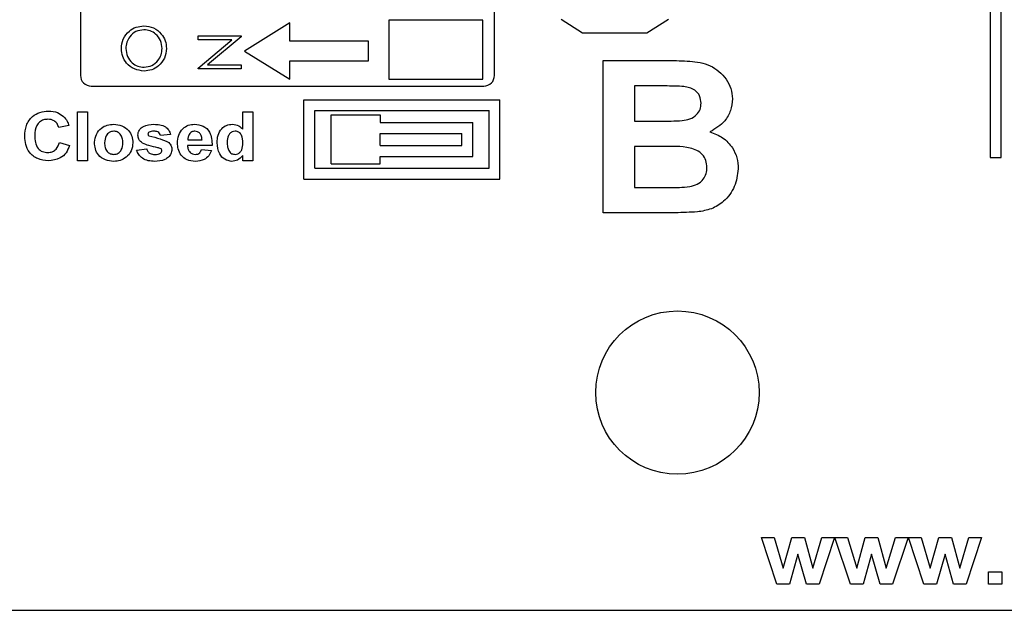
# Model space of a CAD drawing. Units: inches. Extents: x 0.1 to 15.3, y 0.1 to 9.9.
# Drawn here: x 8.3 to 9.2, y 3.5 to 4.1 of the extents above; entities that cross this region are included whole.
import ezdxf

# ---------------------------------------------------------------- set-up
doc = ezdxf.new("R2010")
doc.units = ezdxf.units.IN
doc.header["$LTSCALE"] = 0.909091
doc.header["$MEASUREMENT"] = 0

msp = doc.modelspace()

# ---------------------------------------------------------------- linework, layer by layer
at = {"color": 7, "linetype": 'Continuous', "lineweight": 25}
for p, q in [((9.22881, 7.85935), (9.22881, 3.93935)), ((9.23881, 3.93935), (9.23881, 7.85935)), ((8.39383, 5.08201), (8.39383, 4.0147)), ((8.77383, 4.0147), (8.77383, 5.08201)), ((8.58605, 4.06288), (8.54426, 4.0371)), ((8.58605, 4.04613), (8.58605, 4.06288)), ((8.67675, 4.06555), (8.67675, 4.01131)), ((8.76299, 4.06555), (8.67675, 4.06555)), ((8.76299, 4.01131), (8.76299, 4.06555)), ((8.83506, 4.06625), (8.85469, 4.05395)), ((8.91374, 4.05395), (8.93337, 4.06625)), ((8.50189, 4.04751), (8.50189, 4.05105)), ((8.50189, 4.05105), (8.54126, 4.05105)), ((8.54126, 4.05024), (8.51035, 4.02429)), ((8.54126, 4.05105), (8.54126, 4.05024)), ((8.85469, 4.05395), (8.91374, 4.05395)), ((8.53288, 4.04751), (8.50189, 4.04751)), ((8.50189, 4.0215), (8.53288, 4.04751)), ((8.65807, 4.04613), (8.58605, 4.04613)), ((8.65807, 4.02806), (8.65807, 4.04613)), ((8.54426, 4.0371), (8.58605, 4.01131)), ((8.50189, 4.02076), (8.50189, 4.0215)), ((8.51035, 4.02429), (8.54126, 4.02429)), ((8.54126, 4.02429), (8.54126, 4.02076)), ((8.58605, 4.02806), (8.65807, 4.02806)), ((8.58605, 4.01131), (8.58605, 4.02806)), ((8.87367, 4.02835), (8.93372, 4.02835)), ((8.87367, 3.88835), (8.87367, 4.02835)), ((8.54126, 4.02076), (8.50189, 4.02076)), ((8.40367, 4.00486), (8.76399, 4.00486)), ((8.67675, 4.01131), (8.76299, 4.01131)), ((8.90239, 4.00502), (8.90239, 3.97271)), ((8.92054, 4.00502), (8.90239, 4.00502)), ((8.59881, 3.91935), (8.59881, 3.99235)), ((8.59881, 3.99235), (8.77881, 3.99235)), ((8.77881, 3.91935), (8.77881, 3.99235)), ((8.39116, 3.93635), (8.39116, 3.98135)), ((8.39116, 3.98135), (8.40039, 3.98135)), ((8.40039, 3.98135), (8.40039, 3.93635)), ((8.54289, 3.96531), (8.54289, 3.98135)), ((8.54289, 3.98135), (8.55212, 3.98135)), ((8.55212, 3.98135), (8.55212, 3.93635)), ((8.60881, 3.98235), (8.76881, 3.98235)), ((8.60881, 3.92935), (8.60881, 3.98235)), ((8.62381, 3.93335), (8.62381, 3.97835)), ((8.62381, 3.97835), (8.66881, 3.97835)), ((8.66881, 3.97835), (8.66881, 3.97135)), ((8.76881, 3.92935), (8.76881, 3.98235)), ((8.38308, 3.96866), (8.37385, 3.96693)), ((8.66881, 3.97135), (8.75381, 3.97135)), ((8.75381, 3.94035), (8.75381, 3.97135)), ((8.90239, 3.97271), (8.92309, 3.97271)), ((8.47655, 3.96058), (8.46731, 3.95943)), ((8.66881, 3.96135), (8.74381, 3.96135)), ((8.66881, 3.95035), (8.66881, 3.96135)), ((8.74381, 3.95035), (8.74381, 3.96135)), ((8.37443, 3.95308), (8.38366, 3.9502)), ((8.51462, 3.9502), (8.49212, 3.9502)), ((8.49228, 3.95539), (8.50539, 3.95539)), ((8.66881, 3.95035), (8.74381, 3.95035)), ((8.90239, 3.94937), (8.90239, 3.91168)), ((8.92774, 3.94937), (8.90239, 3.94937)), ((8.44539, 3.94616), (8.45462, 3.94731)), ((8.50481, 3.94673), (8.51405, 3.94558)), ((8.54289, 3.93635), (8.54289, 3.9411)), ((8.66881, 3.94035), (8.75381, 3.94035)), ((8.66881, 3.93335), (8.66881, 3.94035)), ((8.40039, 3.93635), (8.39116, 3.93635)), ((8.55212, 3.93635), (8.54289, 3.93635)), ((8.62381, 3.93335), (8.66881, 3.93335)), ((9.22881, 3.93935), (9.23881, 3.93935)), ((8.60881, 3.92935), (8.76881, 3.92935)), ((8.59881, 3.91935), (8.77881, 3.91935)), ((8.90239, 3.91168), (8.93145, 3.91168)), ((8.92399, 3.88835), (8.87367, 3.88835)), ((9.03303, 3.54735), (9.01881, 3.59032)), ((9.01881, 3.59032), (9.03037, 3.59032)), ((9.03037, 3.59032), (9.03879, 3.56215)), ((9.03879, 3.56215), (9.04662, 3.59032)), ((9.04662, 3.59032), (9.05829, 3.59032)), ((9.05829, 3.59032), (9.06593, 3.56215)), ((9.06593, 3.56215), (9.07438, 3.59032)), ((9.08591, 3.59032), (9.07171, 3.54735)), ((9.07438, 3.59032), (9.08591, 3.59032)), ((9.1005, 3.54735), (9.08628, 3.59032)), ((9.08628, 3.59032), (9.09784, 3.59032)), ((9.09784, 3.59032), (9.10626, 3.56215)), ((9.10626, 3.56215), (9.11409, 3.59032)), ((9.11409, 3.59032), (9.12575, 3.59032)), ((9.12575, 3.59032), (9.1334, 3.56215)), ((9.1334, 3.56215), (9.14184, 3.59032)), ((9.15338, 3.59032), (9.13918, 3.54735)), ((9.14184, 3.59032), (9.15338, 3.59032)), ((9.16797, 3.54735), (9.15375, 3.59032)), ((9.15375, 3.59032), (9.16531, 3.59032)), ((9.16531, 3.59032), (9.17373, 3.56215)), ((9.17373, 3.56215), (9.18156, 3.59032)), ((9.18156, 3.59032), (9.19322, 3.59032)), ((9.19322, 3.59032), (9.20087, 3.56215)), ((9.20087, 3.56215), (9.20931, 3.59032)), ((9.22085, 3.59032), (9.20665, 3.54735)), ((9.20931, 3.59032), (9.22085, 3.59032)), ((9.05236, 3.57498), (9.04466, 3.54735)), ((9.06026, 3.54735), (9.05236, 3.57498)), ((9.11983, 3.57498), (9.11213, 3.54735)), ((9.12773, 3.54735), (9.11983, 3.57498)), ((9.1873, 3.57498), (9.1796, 3.54735)), ((9.1952, 3.54735), (9.1873, 3.57498)), ((9.22725, 3.54735), (9.22725, 3.55866)), ((9.22725, 3.55866), (9.23931, 3.55866)), ((9.23931, 3.55866), (9.23931, 3.54735)), ((9.04466, 3.54735), (9.03303, 3.54735)), ((9.07171, 3.54735), (9.06026, 3.54735)), ((9.11213, 3.54735), (9.1005, 3.54735)), ((9.13918, 3.54735), (9.12773, 3.54735)), ((9.1796, 3.54735), (9.16797, 3.54735)), ((9.20665, 3.54735), (9.1952, 3.54735)), ((9.23931, 3.54735), (9.22725, 3.54735)), ((7.18381, 3.52335), (11.68381, 3.52335))]:
    msp.add_line(p, q, dxfattribs=at)
msp.add_circle((8.94169, 3.72335), 0.075, dxfattribs=at)
for centre, start, end in [((8.40367, 4.0147), 180, 270), ((8.76399, 4.0147), 270, 0)]:
    msp.add_arc(centre, 0.00984, start, end, dxfattribs=at)
for points, knots in [([(8.43133, 4.03919), (8.43165, 4.04227), (8.4323, 4.04844), (8.43789, 4.05534), (8.44475, 4.05952), (8.44959, 4.05993), (8.45201, 4.06013)], [0, 0, 0, 0, 0.279765, 0.559358, 0.779568, 1, 1, 1, 1]), ([(8.45201, 4.06013), (8.45506, 4.05979), (8.46117, 4.05909), (8.46795, 4.05349), (8.47211, 4.0467), (8.47251, 4.0419), (8.47272, 4.0395)], [0, 0, 0, 0, 0.279629, 0.559341, 0.7796, 1, 1, 1, 1]), ([(8.452, 4.0566), (8.4495, 4.0563), (8.4445, 4.05569), (8.43908, 4.0509), (8.43595, 4.04523), (8.43556, 4.04131), (8.43537, 4.03936)], [0, 0, 0, 0, 0.2794692, 0.5588696, 0.7795157, 1, 1, 1, 1]), ([(8.46868, 4.03936), (8.4684, 4.04186), (8.46783, 4.04686), (8.46351, 4.05265), (8.4579, 4.05606), (8.45397, 4.05642), (8.452, 4.0566)], [0, 0, 0, 0, 0.279828, 0.559387, 0.779652, 1, 1, 1, 1]), ([(8.4522, 4.01874), (8.44916, 4.01911), (8.44309, 4.01983), (8.43617, 4.02522), (8.43204, 4.03202), (8.43157, 4.0368), (8.43133, 4.03919)], [0, 0, 0, 0, 0.27973, 0.559325, 0.77968, 1, 1, 1, 1]), ([(8.43537, 4.03936), (8.43569, 4.03687), (8.43634, 4.0319), (8.44072, 4.02622), (8.4463, 4.02281), (8.45022, 4.02245), (8.45218, 4.02228)], [0, 0, 0, 0, 0.279627, 0.55935, 0.779632, 1, 1, 1, 1]), ([(8.45218, 4.02228), (8.45466, 4.02258), (8.45963, 4.02318), (8.46498, 4.02794), (8.4682, 4.03352), (8.46852, 4.03741), (8.46868, 4.03936)], [0, 0, 0, 0, 0.279417, 0.559078, 0.779479, 1, 1, 1, 1]), ([(8.47272, 4.0395), (8.47238, 4.03645), (8.47171, 4.03035), (8.46614, 4.02356), (8.45938, 4.01938), (8.45459, 4.01895), (8.4522, 4.01874)], [0, 0, 0, 0, 0.2796639, 0.5593573, 0.7796362, 1, 1, 1, 1]), ([(8.93372, 4.02835), (8.94013, 4.02831), (8.95292, 4.02824), (8.97239, 4.02521), (8.98516, 4.01429), (8.99136, 4.00282), (8.99188, 3.99636), (8.99214, 3.99312)], [0, 0, 0, 0, 0.2512015, 0.5009994, 0.7495466, 0.874783, 1, 1, 1, 1]), ([(8.94752, 4.00454), (8.94248, 4.00472), (8.93349, 4.00505), (8.9245, 4.00503), (8.92054, 4.00502)], [0, 0, 0, 0, 0.559958, 1, 1, 1, 1]), ([(8.96342, 3.98909), (8.96319, 3.9914), (8.96275, 3.99603), (8.95706, 4.00271), (8.95114, 4.00384), (8.94752, 4.00454)], [0, 0, 0, 0, 0.2807985, 0.5604715, 1, 1, 1, 1]), ([(8.94603, 3.97318), (8.94845, 3.97358), (8.95327, 3.97437), (8.95923, 3.97797), (8.96295, 3.9833), (8.96326, 3.98716), (8.96342, 3.98909)], [0, 0, 0, 0, 0.280628, 0.560263, 0.779967, 1, 1, 1, 1]), ([(8.99214, 3.99312), (8.99178, 3.98951), (8.99108, 3.98228), (8.98458, 3.97059), (8.97652, 3.96572), (8.97161, 3.96275)], [0, 0, 0, 0, 0.280659, 0.56145, 1, 1, 1, 1]), ([(8.3427, 3.95875), (8.34292, 3.96213), (8.34336, 3.96887), (8.34885, 3.97695), (8.35653, 3.98135), (8.36181, 3.98173), (8.36446, 3.98193)], [0, 0, 0, 0, 0.2805593, 0.5593767, 0.7794033, 1, 1, 1, 1]), ([(8.36446, 3.98193), (8.36733, 3.98173), (8.37244, 3.98139), (8.37653, 3.97834), (8.37832, 3.977)], [0, 0, 0, 0, 0.560024, 1, 1, 1, 1]), ([(8.37832, 3.977), (8.37951, 3.97561), (8.38164, 3.97313), (8.38264, 3.97003), (8.38308, 3.96866)], [0, 0, 0, 0, 0.558999, 1, 1, 1, 1]), ([(8.36382, 3.97443), (8.36246, 3.97433), (8.35974, 3.97413), (8.3561, 3.97208), (8.35231, 3.96737), (8.35209, 3.96269), (8.35193, 3.95941)], [0, 0, 0, 0, 0.18726, 0.374179, 0.560915, 1, 1, 1, 1]), ([(8.37385, 3.96693), (8.37343, 3.96813), (8.3726, 3.97055), (8.36986, 3.97297), (8.36682, 3.97425), (8.36482, 3.97437), (8.36382, 3.97443)], [0, 0, 0, 0, 0.279735, 0.559185, 0.779453, 1, 1, 1, 1]), ([(8.40674, 3.95325), (8.40708, 3.95576), (8.40777, 3.96079), (8.41243, 3.96647), (8.41836, 3.96936), (8.42232, 3.96966), (8.4243, 3.96981)], [0, 0, 0, 0, 0.279617, 0.55876, 0.779223, 1, 1, 1, 1]), ([(8.4243, 3.96981), (8.42687, 3.96958), (8.43201, 3.96911), (8.43794, 3.96467), (8.44144, 3.95894), (8.44177, 3.9549), (8.44193, 3.95288)], [0, 0, 0, 0, 0.280022, 0.559441, 0.779568, 1, 1, 1, 1]), ([(8.44655, 3.95981), (8.44661, 3.96064), (8.44673, 3.9623), (8.44815, 3.96534), (8.45267, 3.96938), (8.45777, 3.96964), (8.46117, 3.96981)], [0, 0, 0, 0, 0.125649, 0.251281, 0.501013, 1, 1, 1, 1]), ([(8.46117, 3.96981), (8.46299, 3.96975), (8.46663, 3.96964), (8.4716, 3.96804), (8.47505, 3.96464), (8.47605, 3.96193), (8.47655, 3.96058)], [0, 0, 0, 0, 0.280878, 0.56029, 0.77992, 1, 1, 1, 1]), ([(8.48289, 3.95255), (8.48305, 3.95501), (8.48337, 3.95992), (8.48725, 3.96583), (8.49268, 3.96931), (8.49654, 3.96964), (8.49847, 3.96981)], [0, 0, 0, 0, 0.280605, 0.559608, 0.779618, 1, 1, 1, 1]), ([(8.49847, 3.96981), (8.5012, 3.96954), (8.50665, 3.96901), (8.51411, 3.96169), (8.51443, 3.95456), (8.51462, 3.9502)], [0, 0, 0, 0, 0.280699, 0.559964, 1, 1, 1, 1]), ([(8.51924, 3.95292), (8.51935, 3.95524), (8.51958, 3.95987), (8.52277, 3.96572), (8.52778, 3.96929), (8.53143, 3.96964), (8.53326, 3.96981)], [0, 0, 0, 0, 0.280942, 0.559956, 0.779888, 1, 1, 1, 1]), ([(8.53326, 3.96981), (8.53533, 3.96953), (8.53904, 3.96904), (8.54171, 3.96645), (8.54289, 3.96531)], [0, 0, 0, 0, 0.558519, 1, 1, 1, 1]), ([(8.92309, 3.97271), (8.92737, 3.97269), (8.93502, 3.97266), (8.94267, 3.97302), (8.94603, 3.97318)], [0, 0, 0, 0, 0.560043, 1, 1, 1, 1]), ([(8.36413, 3.93635), (8.36085, 3.93668), (8.3543, 3.93734), (8.34691, 3.94338), (8.34316, 3.95104), (8.34285, 3.95618), (8.3427, 3.95875)], [0, 0, 0, 0, 0.2797985, 0.5589777, 0.7791689, 1, 1, 1, 1]), ([(8.35193, 3.95941), (8.352, 3.95733), (8.35214, 3.9532), (8.35435, 3.94763), (8.35885, 3.94432), (8.36212, 3.94401), (8.36376, 3.94385)], [0, 0, 0, 0, 0.281335, 0.560369, 0.779967, 1, 1, 1, 1]), ([(8.42435, 3.96346), (8.42293, 3.96324), (8.42008, 3.9628), (8.41644, 3.95875), (8.41615, 3.95505), (8.41597, 3.95279)], [0, 0, 0, 0, 0.279473, 0.559724, 1, 1, 1, 1]), ([(8.4327, 3.95285), (8.43263, 3.95428), (8.43248, 3.95711), (8.43064, 3.96072), (8.4277, 3.96308), (8.42547, 3.96334), (8.42435, 3.96346)], [0, 0, 0, 0, 0.281007, 0.560292, 0.780205, 1, 1, 1, 1]), ([(8.45066, 3.95249), (8.44935, 3.95357), (8.44699, 3.9555), (8.44668, 3.95849), (8.44655, 3.95981)], [0, 0, 0, 0, 0.558937, 1, 1, 1, 1]), ([(8.45672, 3.96253), (8.45642, 3.96227), (8.45589, 3.9618), (8.45581, 3.9611), (8.45578, 3.9608)], [0, 0, 0, 0, 0.5591293, 1, 1, 1, 1]), ([(8.45578, 3.9608), (8.45579, 3.96062), (8.45582, 3.96028), (8.45611, 3.95972), (8.45645, 3.95943), (8.45666, 3.95925)], [0, 0, 0, 0, 0.279997, 0.56108, 1, 1, 1, 1]), ([(8.45666, 3.95925), (8.46018, 3.95841), (8.46647, 3.95691), (8.47234, 3.95423), (8.47491, 3.95305)], [0, 0, 0, 0, 0.56104, 1, 1, 1, 1]), ([(8.46141, 3.96346), (8.4605, 3.96346), (8.45887, 3.96345), (8.45738, 3.96281), (8.45672, 3.96253)], [0, 0, 0, 0, 0.561222, 1, 1, 1, 1]), ([(8.46731, 3.95943), (8.46707, 3.96012), (8.46659, 3.9615), (8.46448, 3.96327), (8.46258, 3.96339), (8.46141, 3.96346)], [0, 0, 0, 0, 0.280591, 0.560409, 1, 1, 1, 1]), ([(8.49411, 3.96129), (8.49349, 3.96028), (8.49236, 3.95846), (8.4923, 3.95633), (8.49228, 3.95539)], [0, 0, 0, 0, 0.5583012, 1, 1, 1, 1]), ([(8.49887, 3.96346), (8.49784, 3.96335), (8.496, 3.96314), (8.49469, 3.96186), (8.49411, 3.96129)], [0, 0, 0, 0, 0.558886, 1, 1, 1, 1]), ([(8.50539, 3.95539), (8.50532, 3.95648), (8.50517, 3.95865), (8.50371, 3.96139), (8.50143, 3.96318), (8.49972, 3.96337), (8.49887, 3.96346)], [0, 0, 0, 0, 0.280975, 0.560286, 0.780221, 1, 1, 1, 1]), ([(8.53568, 3.96346), (8.53481, 3.96337), (8.53308, 3.96319), (8.53093, 3.96159), (8.52875, 3.95845), (8.52858, 3.95549), (8.52847, 3.95341)], [0, 0, 0, 0, 0.1865995, 0.3733881, 0.5604709, 1, 1, 1, 1]), ([(8.54289, 3.95256), (8.54281, 3.95508), (8.5427, 3.95824), (8.54062, 3.96132), (8.53923, 3.96254), (8.53752, 3.96334), (8.5363, 3.96342), (8.53568, 3.96346)], [0, 0, 0, 0, 0.498689, 0.624032, 0.749394, 0.874657, 1, 1, 1, 1]), ([(8.97161, 3.96275), (8.97565, 3.96122), (8.98372, 3.95817), (8.99214, 3.94922), (8.99684, 3.93907), (8.99729, 3.93231), (8.99752, 3.92893)], [0, 0, 0, 0, 0.280091, 0.559518, 0.779631, 1, 1, 1, 1]), ([(8.36376, 3.94385), (8.36519, 3.94399), (8.36806, 3.94426), (8.37247, 3.94736), (8.37369, 3.95091), (8.37443, 3.95308)], [0, 0, 0, 0, 0.280601, 0.560673, 1, 1, 1, 1]), ([(8.38366, 3.9502), (8.3828, 3.94792), (8.38107, 3.94338), (8.37431, 3.93732), (8.36799, 3.93672), (8.36413, 3.93635)], [0, 0, 0, 0, 0.281057, 0.561009, 1, 1, 1, 1]), ([(8.42437, 3.93577), (8.42175, 3.93605), (8.41654, 3.93659), (8.41023, 3.94091), (8.40711, 3.94707), (8.40686, 3.95119), (8.40674, 3.95325)], [0, 0, 0, 0, 0.2803473, 0.5592468, 0.7791958, 1, 1, 1, 1]), ([(8.41597, 3.95279), (8.41604, 3.95136), (8.41618, 3.94851), (8.41802, 3.94488), (8.42098, 3.9425), (8.42323, 3.94225), (8.42435, 3.94212)], [0, 0, 0, 0, 0.280995, 0.560307, 0.780252, 1, 1, 1, 1]), ([(8.42435, 3.94212), (8.42578, 3.94234), (8.42864, 3.94278), (8.43224, 3.94688), (8.43253, 3.95059), (8.4327, 3.95285)], [0, 0, 0, 0, 0.279394, 0.559619, 1, 1, 1, 1]), ([(8.44193, 3.95288), (8.44166, 3.9503), (8.44111, 3.94515), (8.43629, 3.93947), (8.43043, 3.93622), (8.42639, 3.93592), (8.42437, 3.93577)], [0, 0, 0, 0, 0.2796973, 0.559128, 0.7793917, 1, 1, 1, 1]), ([(8.46475, 3.94833), (8.46204, 3.94886), (8.45721, 3.9498), (8.45266, 3.95167), (8.45066, 3.95249)], [0, 0, 0, 0, 0.560657, 1, 1, 1, 1]), ([(8.47491, 3.95305), (8.47584, 3.95203), (8.47749, 3.95019), (8.47763, 3.94774), (8.4777, 3.94666)], [0, 0, 0, 0, 0.558164, 1, 1, 1, 1]), ([(8.48624, 3.94132), (8.48512, 3.94328), (8.48312, 3.94678), (8.48296, 3.95078), (8.48289, 3.95255)], [0, 0, 0, 0, 0.558839, 1, 1, 1, 1]), ([(8.49212, 3.9502), (8.49222, 3.94906), (8.49241, 3.94681), (8.49413, 3.94405), (8.49659, 3.94237), (8.49837, 3.9422), (8.49926, 3.94212)], [0, 0, 0, 0, 0.280703, 0.559804, 0.779814, 1, 1, 1, 1]), ([(8.53277, 3.93577), (8.5305, 3.93615), (8.52594, 3.93692), (8.52013, 3.94339), (8.51958, 3.94931), (8.51924, 3.95292)], [0, 0, 0, 0, 0.279394, 0.56001, 1, 1, 1, 1]), ([(8.52847, 3.95341), (8.52848, 3.9519), (8.52849, 3.94921), (8.52948, 3.9467), (8.52991, 3.94561)], [0, 0, 0, 0, 0.5609979, 1, 1, 1, 1]), ([(8.53574, 3.94212), (8.53663, 3.94223), (8.53839, 3.94245), (8.54051, 3.94417), (8.54263, 3.94743), (8.54278, 3.95044), (8.54289, 3.95256)], [0, 0, 0, 0, 0.186345, 0.373067, 0.560158, 1, 1, 1, 1]), ([(8.9688, 3.93014), (8.96864, 3.93229), (8.96832, 3.93659), (8.96483, 3.94225), (8.95959, 3.94614), (8.94719, 3.94996), (8.93639, 3.94964), (8.92774, 3.94937)], [0, 0, 0, 0, 0.12491, 0.249575, 0.37433, 0.499335, 1, 1, 1, 1]), ([(8.46197, 3.93577), (8.45998, 3.93586), (8.45603, 3.93604), (8.45081, 3.93815), (8.44702, 3.94175), (8.44593, 3.94469), (8.44539, 3.94616)], [0, 0, 0, 0, 0.280699, 0.560212, 0.780134, 1, 1, 1, 1]), ([(8.45462, 3.94731), (8.4549, 3.94643), (8.45547, 3.94466), (8.45808, 3.94237), (8.4605, 3.94221), (8.46197, 3.94212)], [0, 0, 0, 0, 0.280703, 0.560361, 1, 1, 1, 1]), ([(8.4777, 3.94666), (8.47753, 3.94533), (8.4772, 3.94265), (8.47459, 3.93946), (8.46972, 3.9362), (8.46517, 3.93595), (8.46197, 3.93577)], [0, 0, 0, 0, 0.186455, 0.373269, 0.560369, 1, 1, 1, 1]), ([(8.46197, 3.94212), (8.46301, 3.94214), (8.46487, 3.94217), (8.46654, 3.94297), (8.46727, 3.94333)], [0, 0, 0, 0, 0.560915, 1, 1, 1, 1]), ([(8.46782, 3.94721), (8.46727, 3.9475), (8.4663, 3.948), (8.46522, 3.94823), (8.46475, 3.94833)], [0, 0, 0, 0, 0.558753, 1, 1, 1, 1]), ([(8.46727, 3.94333), (8.46765, 3.94367), (8.46834, 3.94429), (8.46843, 3.9452), (8.46847, 3.94561)], [0, 0, 0, 0, 0.559199, 1, 1, 1, 1]), ([(8.46847, 3.94561), (8.46844, 3.94595), (8.46838, 3.94655), (8.46799, 3.94701), (8.46782, 3.94721)], [0, 0, 0, 0, 0.559566, 1, 1, 1, 1]), ([(8.49932, 3.93577), (8.49648, 3.93596), (8.49142, 3.93628), (8.48782, 3.93979), (8.48624, 3.94132)], [0, 0, 0, 0, 0.560549, 1, 1, 1, 1]), ([(8.49926, 3.94212), (8.5, 3.94218), (8.50146, 3.9423), (8.50375, 3.94384), (8.50441, 3.94563), (8.50481, 3.94673)], [0, 0, 0, 0, 0.280679, 0.560532, 1, 1, 1, 1]), ([(8.51405, 3.94558), (8.51331, 3.94396), (8.51185, 3.94071), (8.50675, 3.9365), (8.50213, 3.93605), (8.49932, 3.93577)], [0, 0, 0, 0, 0.280819, 0.561024, 1, 1, 1, 1]), ([(8.52991, 3.94561), (8.53075, 3.9445), (8.53224, 3.94253), (8.53467, 3.94224), (8.53574, 3.94212)], [0, 0, 0, 0, 0.559303, 1, 1, 1, 1]), ([(8.54289, 3.9411), (8.54134, 3.93943), (8.53856, 3.93644), (8.53454, 3.93598), (8.53277, 3.93577)], [0, 0, 0, 0, 0.558737, 1, 1, 1, 1]), ([(8.95298, 3.91255), (8.95535, 3.91314), (8.96008, 3.91432), (8.96552, 3.91871), (8.96845, 3.92439), (8.96868, 3.92822), (8.9688, 3.93014)], [0, 0, 0, 0, 0.28017, 0.559634, 0.779553, 1, 1, 1, 1]), ([(8.99752, 3.92893), (8.99678, 3.92333), (8.99529, 3.91214), (8.98561, 3.89914), (8.97312, 3.89142), (8.96437, 3.89001), (8.96, 3.8893)], [0, 0, 0, 0, 0.279584, 0.559168, 0.779303, 1, 1, 1, 1]), ([(8.93145, 3.91168), (8.93548, 3.91166), (8.94267, 3.91162), (8.94983, 3.91227), (8.95298, 3.91255)], [0, 0, 0, 0, 0.560166, 1, 1, 1, 1]), ([(8.96, 3.8893), (8.95328, 3.88899), (8.94128, 3.88845), (8.92927, 3.88838), (8.92399, 3.88835)], [0, 0, 0, 0, 0.559961, 1, 1, 1, 1])]:
    msp.add_open_spline(points, degree=3, knots=knots, dxfattribs=at)

doc.saveas('drawing.dxf')
